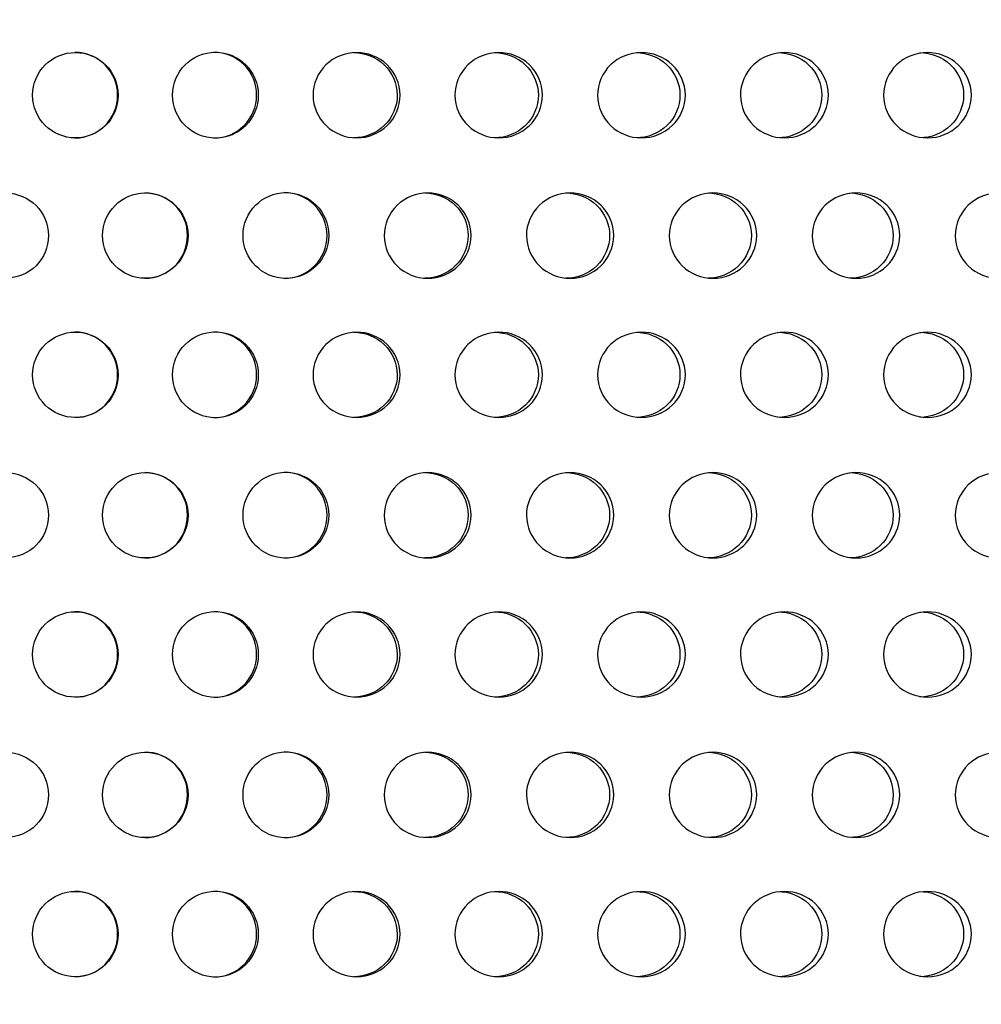
# Model space of a CAD drawing. Units: millimetres. Extents: x 0 to 291, y -1 to 204.
# Drawn here: x 177 to 183, y 141 to 147 of the extents above; entities that cross this region are included whole.
import ezdxf
from ezdxf import colors
from ezdxf.entities.mleader import LeaderData, LeaderLine
from ezdxf.math import Vec2, Vec3

# ---------------------------------------------------------------- set-up
doc = ezdxf.new("R2010")
doc.units = ezdxf.units.MM
for name, color, linetype in [('C-23GP-CHAPA_CUB', 7, 'Continuous'), ('Default', 7, 'Continuous'), ('Predeterminado', 7, 'Continuous')]:
    doc.layers.add(name, color=color, linetype=linetype)

# ---------------------------------------------------------------- blocks, each defined once
blk = doc.blocks.new('SE1')
at = {"layer": 'C-23GP-CHAPA_CUB', "color": 7, "linetype": 'Continuous'}
for centre, radius in [((177.3323, 146.6538), 0.27), ((178.2173, 146.654), 0.2712), ((176.8937, 145.7662), 0.2687), ((177.7742, 145.7665), 0.27), ((178.6631, 145.7667), 0.271), ((177.3323, 144.8865), 0.27), ((178.2173, 144.8867), 0.2712), ((176.8937, 143.9989), 0.2687), ((177.7742, 143.9991), 0.27), ((178.6631, 143.9993), 0.271), ((177.3323, 143.1191), 0.27), ((178.2173, 143.1194), 0.2712), ((176.8937, 142.2315), 0.2687), ((177.7742, 142.2318), 0.27), ((178.6631, 142.232), 0.271), ((177.3323, 141.3518), 0.27), ((178.2173, 141.352), 0.2712)]:
    blk.add_circle(centre, radius, dxfattribs=at)
for centre, radius, start, end in [((177.3293, 146.6538), 0.27, 0, 90.04262), ((178.2065, 146.654), 0.2712, 0, 90.02846), ((177.3293, 146.6538), 0.27, 270.0059, 0), ((178.2065, 146.654), 0.2712, 270.02084, 0), ((177.7711, 145.7665), 0.27, 0, 90.04201), ((178.6524, 145.7667), 0.271, 0, 90.02805), ((177.7711, 145.7665), 0.27, 270.0058, 0), ((178.6524, 145.7667), 0.271, 270.02047, 0), ((177.3293, 144.8865), 0.27, 0, 90.04262), ((178.2065, 144.8867), 0.2712, 0, 90.02846), ((177.3293, 144.8865), 0.27, 270.0059, 0), ((178.2065, 144.8867), 0.2712, 270.02084, 0), ((177.7711, 143.9991), 0.27, 0, 90.04201), ((178.6524, 143.9993), 0.271, 0, 90.02805), ((177.7711, 143.9991), 0.27, 270.0058, 0), ((178.6524, 143.9993), 0.271, 270.02047, 0), ((177.3293, 143.1191), 0.27, 0, 90.04262), ((178.2065, 143.1194), 0.2712, 0, 90.02846), ((177.3293, 143.1191), 0.27, 270.0059, 0), ((178.2065, 143.1194), 0.2712, 270.02084, 0), ((177.7711, 142.2318), 0.27, 0, 90.04201), ((178.6524, 142.232), 0.271, 0, 90.02805), ((177.7711, 142.2318), 0.27, 270.0058, 0), ((178.6524, 142.232), 0.271, 270.02047, 0), ((177.3293, 141.3518), 0.27, 0, 90.04262), ((178.2065, 141.352), 0.2712, 0, 90.02846), ((177.3293, 141.3518), 0.27, 270.0059, 0), ((178.2065, 141.352), 0.2712, 270.02084, 0)]:
    blk.add_arc(centre, radius, start, end, dxfattribs=at)
for points, knots in [([(179.11, 146.3842), (179.0383, 146.3842), (178.9682, 146.4122), (178.8656, 146.5108), (178.8346, 146.5817), (178.8343, 146.7244), (178.8645, 146.7953), (178.9679, 146.8953), (179.0384, 146.923), (179.1799, 146.9234), (179.2512, 146.8954), (179.3536, 146.7972), (179.3848, 146.7264), (179.3853, 146.5826), (179.3545, 146.5116), (179.2522, 146.4125), (179.1816, 146.3842), (179.11, 146.3842)], [0, 0, 0, 0, 0.125, 0.125, 0.25, 0.25, 0.375, 0.375, 0.5, 0.5, 0.625, 0.625, 0.75, 0.75, 0.875, 0.875, 1, 1, 1, 1]), ([(179.0911, 146.9232), (179.1617, 146.9233), (179.2328, 146.8953), (179.3351, 146.7972), (179.3663, 146.7265), (179.3668, 146.5826), (179.336, 146.5115), (179.2336, 146.4124), (179.163, 146.3842), (179.0914, 146.3842)], [0.5003272, 0.5003272, 0.5003272, 0.5003272, 0.625, 0.625, 0.75, 0.75, 0.875, 0.875, 1, 1, 1, 1]), ([(180.0082, 146.3842), (179.9362, 146.3842), (179.8656, 146.4122), (179.7624, 146.5108), (179.7313, 146.5817), (179.7309, 146.7244), (179.7614, 146.7953), (179.8653, 146.8953), (179.9362, 146.923), (180.0785, 146.9234), (180.1502, 146.8954), (180.2531, 146.7972), (180.2844, 146.7264), (180.2848, 146.5826), (180.254, 146.5116), (180.1512, 146.4125), (180.0802, 146.3842), (180.0082, 146.3842)], [0, 0, 0, 0, 0.125, 0.125, 0.25, 0.25, 0.375, 0.375, 0.5, 0.5, 0.625, 0.625, 0.75, 0.75, 0.875, 0.875, 1, 1, 1, 1]), ([(179.9816, 146.9232), (180.0526, 146.9233), (180.124, 146.8953), (180.2268, 146.7972), (180.2582, 146.7265), (180.2587, 146.5826), (180.2278, 146.5115), (180.1249, 146.4124), (180.0539, 146.3842), (179.9819, 146.3842)], [0.5003272, 0.5003272, 0.5003272, 0.5003272, 0.625, 0.625, 0.75, 0.75, 0.875, 0.875, 1, 1, 1, 1]), ([(180.9102, 146.3842), (180.838, 146.3842), (180.7672, 146.4122), (180.6636, 146.5108), (180.6323, 146.5817), (180.632, 146.7244), (180.6625, 146.7953), (180.7669, 146.8953), (180.838, 146.923), (180.9808, 146.9234), (181.0526, 146.8954), (181.1558, 146.7972), (181.1872, 146.7264), (181.1876, 146.5826), (181.1567, 146.5116), (181.0536, 146.4125), (180.9824, 146.3842), (180.9102, 146.3842)], [0, 0, 0, 0, 0.125, 0.125, 0.25, 0.25, 0.375, 0.375, 0.5, 0.5, 0.625, 0.625, 0.75, 0.75, 0.875, 0.875, 1, 1, 1, 1]), ([(180.876, 146.9232), (180.9472, 146.9233), (181.0188, 146.8953), (181.1219, 146.7972), (181.1534, 146.7265), (181.1538, 146.5826), (181.1228, 146.5115), (181.0197, 146.4124), (180.9485, 146.3842), (180.8762, 146.3842)], [0.5003272, 0.5003272, 0.5003272, 0.5003272, 0.625, 0.625, 0.75, 0.75, 0.875, 0.875, 1, 1, 1, 1]), ([(181.8141, 146.3842), (181.7418, 146.3842), (181.6709, 146.4122), (181.5672, 146.5108), (181.5358, 146.5817), (181.5355, 146.7244), (181.5661, 146.7953), (181.6706, 146.8953), (181.7419, 146.923), (181.8847, 146.9234), (181.9566, 146.8954), (182.0599, 146.7972), (182.0913, 146.7264), (182.0918, 146.5826), (182.0608, 146.5116), (181.9576, 146.4125), (181.8864, 146.3842), (181.8141, 146.3842)], [0, 0, 0, 0, 0.125, 0.125, 0.25, 0.25, 0.375, 0.375, 0.5, 0.5, 0.625, 0.625, 0.75, 0.75, 0.875, 0.875, 1, 1, 1, 1]), ([(181.7723, 146.9232), (181.8436, 146.9233), (181.9153, 146.8953), (182.0185, 146.7972), (182.0499, 146.7265), (182.0504, 146.5826), (182.0194, 146.5115), (181.9162, 146.4124), (181.8449, 146.3842), (181.7726, 146.3842)], [0.5003272, 0.5003272, 0.5003272, 0.5003272, 0.625, 0.625, 0.75, 0.75, 0.875, 0.875, 1, 1, 1, 1]), ([(182.718, 146.3842), (182.6458, 146.3842), (182.575, 146.4122), (182.4713, 146.5108), (182.44, 146.5817), (182.4396, 146.7244), (182.4702, 146.7953), (182.5747, 146.8953), (182.6459, 146.923), (182.7886, 146.9234), (182.8604, 146.8954), (182.9635, 146.7972), (182.9949, 146.7264), (182.9953, 146.5826), (182.9644, 146.5116), (182.8614, 146.4125), (182.7903, 146.3842), (182.718, 146.3842)], [0, 0, 0, 0, 0.125, 0.125, 0.25, 0.25, 0.375, 0.375, 0.5, 0.5, 0.625, 0.625, 0.75, 0.75, 0.875, 0.875, 1, 1, 1, 1]), ([(182.6688, 146.9232), (182.74, 146.9233), (182.8116, 146.8953), (182.9146, 146.7972), (182.946, 146.7265), (182.9465, 146.5826), (182.9155, 146.5115), (182.8125, 146.4124), (182.7413, 146.3842), (182.669, 146.3842)], [0.5003272, 0.5003272, 0.5003272, 0.5003272, 0.625, 0.625, 0.75, 0.75, 0.875, 0.875, 1, 1, 1, 1]), ([(179.5589, 145.4969), (179.4872, 145.4969), (179.4171, 145.5251), (179.3149, 145.6238), (179.2842, 145.6947), (179.2839, 145.8369), (179.3139, 145.9077), (179.4169, 146.0078), (179.4874, 146.0357), (179.6289, 146.036), (179.7001, 146.0079), (179.8022, 145.9094), (179.833, 145.8389), (179.8334, 145.6954), (179.803, 145.6245), (179.7011, 145.5253), (179.6305, 145.4969), (179.5589, 145.4969)], [0, 0, 0, 0, 0.125, 0.125, 0.25, 0.25, 0.375, 0.375, 0.5, 0.5, 0.625, 0.625, 0.75, 0.75, 0.875, 0.875, 1, 1, 1, 1]), ([(179.5401, 146.0359), (179.6108, 146.0359), (179.6818, 146.0078), (179.7837, 145.9095), (179.8146, 145.8389), (179.815, 145.6954), (179.7845, 145.6245), (179.6826, 145.5253), (179.612, 145.4969), (179.5404, 145.4969)], [0.500282, 0.500282, 0.500282, 0.500282, 0.625, 0.625, 0.75, 0.75, 0.875, 0.875, 1, 1, 1, 1]), ([(180.4592, 145.4969), (180.3873, 145.4969), (180.3168, 145.5251), (180.2142, 145.6238), (180.1833, 145.6947), (180.183, 145.8369), (180.2131, 145.9077), (180.3166, 146.0078), (180.3874, 146.0357), (180.5296, 146.036), (180.6011, 146.0079), (180.7035, 145.9094), (180.7344, 145.8389), (180.7349, 145.6954), (180.7043, 145.6245), (180.602, 145.5253), (180.5311, 145.4969), (180.4592, 145.4969)], [0, 0, 0, 0, 0.125, 0.125, 0.25, 0.25, 0.375, 0.375, 0.5, 0.5, 0.625, 0.625, 0.75, 0.75, 0.875, 0.875, 1, 1, 1, 1]), ([(180.4328, 146.0359), (180.5037, 146.0359), (180.575, 146.0078), (180.6774, 145.9095), (180.7084, 145.8389), (180.7088, 145.6954), (180.6782, 145.6245), (180.5759, 145.5253), (180.505, 145.4969), (180.4331, 145.4969)], [0.500282, 0.500282, 0.500282, 0.500282, 0.625, 0.625, 0.75, 0.75, 0.875, 0.875, 1, 1, 1, 1]), ([(181.3624, 145.4969), (181.2903, 145.4969), (181.2197, 145.5251), (181.1168, 145.6238), (181.0858, 145.6947), (181.0855, 145.8369), (181.1158, 145.9077), (181.2195, 146.0078), (181.2905, 146.0357), (181.4329, 146.036), (181.5045, 146.0079), (181.6071, 145.9094), (181.6381, 145.8389), (181.6385, 145.6954), (181.6079, 145.6245), (181.5055, 145.5253), (181.4345, 145.4969), (181.3624, 145.4969)], [0, 0, 0, 0, 0.125, 0.125, 0.25, 0.25, 0.375, 0.375, 0.5, 0.5, 0.625, 0.625, 0.75, 0.75, 0.875, 0.875, 1, 1, 1, 1]), ([(181.3284, 146.0359), (181.3995, 146.0359), (181.4709, 146.0078), (181.5734, 145.9095), (181.6045, 145.8389), (181.6049, 145.6954), (181.5743, 145.6245), (181.4717, 145.5253), (181.4007, 145.4969), (181.3286, 145.4969)], [0.500282, 0.500282, 0.500282, 0.500282, 0.625, 0.625, 0.75, 0.75, 0.875, 0.875, 1, 1, 1, 1]), ([(182.2666, 145.4969), (182.1945, 145.4969), (182.1238, 145.5251), (182.0209, 145.6238), (181.9899, 145.6947), (181.9896, 145.8369), (182.0198, 145.9077), (182.1236, 146.0078), (182.1946, 146.0357), (182.3371, 146.036), (182.4087, 146.0079), (182.5112, 145.9094), (182.5422, 145.8389), (182.5426, 145.6954), (182.512, 145.6245), (182.4096, 145.5253), (182.3386, 145.4969), (182.2666, 145.4969)], [0, 0, 0, 0, 0.125, 0.125, 0.25, 0.25, 0.375, 0.375, 0.5, 0.5, 0.625, 0.625, 0.75, 0.75, 0.875, 0.875, 1, 1, 1, 1]), ([(182.225, 146.0359), (182.2961, 146.0359), (182.3675, 146.0078), (182.47, 145.9095), (182.501, 145.8389), (182.5015, 145.6954), (182.4708, 145.6245), (182.3684, 145.5253), (182.2974, 145.4969), (182.2253, 145.4969)], [0.500282, 0.500282, 0.500282, 0.500282, 0.625, 0.625, 0.75, 0.75, 0.875, 0.875, 1, 1, 1, 1]), ([(183.1698, 145.4969), (183.0979, 145.4969), (183.0273, 145.5251), (182.9245, 145.6238), (182.8936, 145.6947), (182.8933, 145.8369), (182.9235, 145.9077), (183.0271, 146.0078), (183.098, 146.0357), (183.2402, 146.036), (183.3116, 146.0079), (183.4139, 145.9094), (183.4448, 145.8389), (183.4452, 145.6954), (183.4147, 145.6245), (183.3125, 145.5253), (183.2417, 145.4969), (183.1698, 145.4969)], [0, 0, 0, 0, 0.125, 0.125, 0.25, 0.25, 0.375, 0.375, 0.5, 0.5, 0.625, 0.625, 0.75, 0.75, 0.875, 0.875, 1, 1, 1, 1]), ([(179.11, 144.6169), (179.0383, 144.6169), (178.9682, 144.6449), (178.8656, 144.7434), (178.8346, 144.8144), (178.8343, 144.9571), (178.8645, 145.0279), (178.9679, 145.1279), (179.0384, 145.1557), (179.1799, 145.1561), (179.2512, 145.1281), (179.3536, 145.0298), (179.3848, 144.9591), (179.3853, 144.8153), (179.3545, 144.7442), (179.2522, 144.6451), (179.1816, 144.6169), (179.11, 144.6169)], [0, 0, 0, 0, 0.125, 0.125, 0.25, 0.25, 0.375, 0.375, 0.5, 0.5, 0.625, 0.625, 0.75, 0.75, 0.875, 0.875, 1, 1, 1, 1]), ([(179.0911, 145.1559), (179.1617, 145.1559), (179.2328, 145.128), (179.3351, 145.0299), (179.3663, 144.9591), (179.3668, 144.8153), (179.336, 144.7442), (179.2336, 144.6451), (179.163, 144.6169), (179.0914, 144.6169)], [0.5003272, 0.5003272, 0.5003272, 0.5003272, 0.625, 0.625, 0.75, 0.75, 0.875, 0.875, 1, 1, 1, 1]), ([(180.0082, 144.6169), (179.9362, 144.6169), (179.8656, 144.6449), (179.7624, 144.7434), (179.7313, 144.8144), (179.7309, 144.9571), (179.7614, 145.0279), (179.8653, 145.1279), (179.9362, 145.1557), (180.0785, 145.1561), (180.1502, 145.1281), (180.2531, 145.0298), (180.2844, 144.9591), (180.2848, 144.8153), (180.254, 144.7442), (180.1512, 144.6451), (180.0802, 144.6169), (180.0082, 144.6169)], [0, 0, 0, 0, 0.125, 0.125, 0.25, 0.25, 0.375, 0.375, 0.5, 0.5, 0.625, 0.625, 0.75, 0.75, 0.875, 0.875, 1, 1, 1, 1]), ([(179.9816, 145.1559), (180.0526, 145.1559), (180.124, 145.128), (180.2268, 145.0299), (180.2582, 144.9591), (180.2587, 144.8153), (180.2278, 144.7442), (180.1249, 144.6451), (180.0539, 144.6169), (179.9819, 144.6169)], [0.5003272, 0.5003272, 0.5003272, 0.5003272, 0.625, 0.625, 0.75, 0.75, 0.875, 0.875, 1, 1, 1, 1]), ([(180.9102, 144.6169), (180.838, 144.6169), (180.7672, 144.6449), (180.6636, 144.7434), (180.6323, 144.8144), (180.632, 144.9571), (180.6625, 145.0279), (180.7669, 145.1279), (180.838, 145.1557), (180.9808, 145.1561), (181.0526, 145.1281), (181.1558, 145.0298), (181.1872, 144.9591), (181.1876, 144.8153), (181.1567, 144.7442), (181.0536, 144.6451), (180.9824, 144.6169), (180.9102, 144.6169)], [0, 0, 0, 0, 0.125, 0.125, 0.25, 0.25, 0.375, 0.375, 0.5, 0.5, 0.625, 0.625, 0.75, 0.75, 0.875, 0.875, 1, 1, 1, 1]), ([(180.876, 145.1559), (180.9472, 145.1559), (181.0188, 145.128), (181.1219, 145.0299), (181.1534, 144.9591), (181.1538, 144.8153), (181.1228, 144.7442), (181.0197, 144.6451), (180.9485, 144.6169), (180.8762, 144.6169)], [0.5003272, 0.5003272, 0.5003272, 0.5003272, 0.625, 0.625, 0.75, 0.75, 0.875, 0.875, 1, 1, 1, 1]), ([(181.8141, 144.6169), (181.7418, 144.6169), (181.6709, 144.6449), (181.5672, 144.7434), (181.5358, 144.8144), (181.5355, 144.9571), (181.5661, 145.0279), (181.6706, 145.1279), (181.7419, 145.1557), (181.8847, 145.1561), (181.9566, 145.1281), (182.0599, 145.0298), (182.0913, 144.9591), (182.0918, 144.8153), (182.0608, 144.7442), (181.9576, 144.6451), (181.8864, 144.6169), (181.8141, 144.6169)], [0, 0, 0, 0, 0.125, 0.125, 0.25, 0.25, 0.375, 0.375, 0.5, 0.5, 0.625, 0.625, 0.75, 0.75, 0.875, 0.875, 1, 1, 1, 1]), ([(181.7723, 145.1559), (181.8436, 145.1559), (181.9153, 145.128), (182.0185, 145.0299), (182.0499, 144.9591), (182.0504, 144.8153), (182.0194, 144.7442), (181.9162, 144.6451), (181.8449, 144.6169), (181.7726, 144.6169)], [0.5003272, 0.5003272, 0.5003272, 0.5003272, 0.625, 0.625, 0.75, 0.75, 0.875, 0.875, 1, 1, 1, 1]), ([(182.718, 144.6169), (182.6458, 144.6169), (182.575, 144.6449), (182.4713, 144.7434), (182.44, 144.8144), (182.4396, 144.9571), (182.4702, 145.0279), (182.5747, 145.1279), (182.6459, 145.1557), (182.7886, 145.1561), (182.8604, 145.1281), (182.9635, 145.0298), (182.9949, 144.9591), (182.9953, 144.8153), (182.9644, 144.7442), (182.8614, 144.6451), (182.7903, 144.6169), (182.718, 144.6169)], [0, 0, 0, 0, 0.125, 0.125, 0.25, 0.25, 0.375, 0.375, 0.5, 0.5, 0.625, 0.625, 0.75, 0.75, 0.875, 0.875, 1, 1, 1, 1]), ([(182.6688, 145.1559), (182.74, 145.1559), (182.8116, 145.128), (182.9146, 145.0299), (182.946, 144.9591), (182.9465, 144.8153), (182.9155, 144.7442), (182.8125, 144.6451), (182.7413, 144.6169), (182.669, 144.6169)], [0.5003272, 0.5003272, 0.5003272, 0.5003272, 0.625, 0.625, 0.75, 0.75, 0.875, 0.875, 1, 1, 1, 1]), ([(179.5589, 143.7295), (179.4872, 143.7295), (179.4171, 143.7577), (179.3149, 143.8565), (179.2842, 143.9273), (179.2839, 144.0696), (179.3139, 144.1403), (179.4169, 144.2405), (179.4874, 144.2684), (179.6289, 144.2687), (179.7001, 144.2405), (179.8022, 144.1421), (179.833, 144.0715), (179.8334, 143.928), (179.803, 143.8572), (179.7011, 143.758), (179.6305, 143.7295), (179.5589, 143.7295)], [0, 0, 0, 0, 0.125, 0.125, 0.25, 0.25, 0.375, 0.375, 0.5, 0.5, 0.625, 0.625, 0.75, 0.75, 0.875, 0.875, 1, 1, 1, 1]), ([(179.5401, 144.2685), (179.6108, 144.2686), (179.6818, 144.2404), (179.7837, 144.1421), (179.8146, 144.0716), (179.815, 143.928), (179.7845, 143.8572), (179.6826, 143.758), (179.612, 143.7295), (179.5404, 143.7295)], [0.500282, 0.500282, 0.500282, 0.500282, 0.625, 0.625, 0.75, 0.75, 0.875, 0.875, 1, 1, 1, 1]), ([(180.4592, 143.7295), (180.3873, 143.7295), (180.3168, 143.7577), (180.2142, 143.8565), (180.1833, 143.9273), (180.183, 144.0696), (180.2131, 144.1403), (180.3166, 144.2405), (180.3874, 144.2684), (180.5296, 144.2687), (180.6011, 144.2405), (180.7035, 144.1421), (180.7344, 144.0715), (180.7349, 143.928), (180.7043, 143.8572), (180.602, 143.758), (180.5311, 143.7295), (180.4592, 143.7295)], [0, 0, 0, 0, 0.125, 0.125, 0.25, 0.25, 0.375, 0.375, 0.5, 0.5, 0.625, 0.625, 0.75, 0.75, 0.875, 0.875, 1, 1, 1, 1]), ([(180.4328, 144.2685), (180.5037, 144.2686), (180.575, 144.2404), (180.6774, 144.1421), (180.7084, 144.0716), (180.7088, 143.928), (180.6782, 143.8572), (180.5759, 143.758), (180.505, 143.7295), (180.4331, 143.7295)], [0.500282, 0.500282, 0.500282, 0.500282, 0.625, 0.625, 0.75, 0.75, 0.875, 0.875, 1, 1, 1, 1]), ([(181.3624, 143.7295), (181.2903, 143.7295), (181.2197, 143.7577), (181.1168, 143.8565), (181.0858, 143.9273), (181.0855, 144.0696), (181.1158, 144.1403), (181.2195, 144.2405), (181.2905, 144.2684), (181.4329, 144.2687), (181.5045, 144.2405), (181.6071, 144.1421), (181.6381, 144.0715), (181.6385, 143.928), (181.6079, 143.8572), (181.5055, 143.758), (181.4345, 143.7295), (181.3624, 143.7295)], [0, 0, 0, 0, 0.125, 0.125, 0.25, 0.25, 0.375, 0.375, 0.5, 0.5, 0.625, 0.625, 0.75, 0.75, 0.875, 0.875, 1, 1, 1, 1]), ([(181.3284, 144.2685), (181.3995, 144.2686), (181.4709, 144.2404), (181.5734, 144.1421), (181.6045, 144.0716), (181.6049, 143.928), (181.5743, 143.8572), (181.4717, 143.758), (181.4007, 143.7295), (181.3286, 143.7295)], [0.500282, 0.500282, 0.500282, 0.500282, 0.625, 0.625, 0.75, 0.75, 0.875, 0.875, 1, 1, 1, 1]), ([(182.2666, 143.7295), (182.1945, 143.7295), (182.1238, 143.7577), (182.0209, 143.8565), (181.9899, 143.9273), (181.9896, 144.0696), (182.0198, 144.1403), (182.1236, 144.2405), (182.1946, 144.2684), (182.3371, 144.2687), (182.4087, 144.2405), (182.5112, 144.1421), (182.5422, 144.0715), (182.5426, 143.928), (182.512, 143.8572), (182.4096, 143.758), (182.3386, 143.7295), (182.2666, 143.7295)], [0, 0, 0, 0, 0.125, 0.125, 0.25, 0.25, 0.375, 0.375, 0.5, 0.5, 0.625, 0.625, 0.75, 0.75, 0.875, 0.875, 1, 1, 1, 1]), ([(182.225, 144.2685), (182.2961, 144.2686), (182.3675, 144.2404), (182.47, 144.1421), (182.501, 144.0716), (182.5015, 143.928), (182.4708, 143.8572), (182.3684, 143.758), (182.2974, 143.7295), (182.2253, 143.7295)], [0.500282, 0.500282, 0.500282, 0.500282, 0.625, 0.625, 0.75, 0.75, 0.875, 0.875, 1, 1, 1, 1]), ([(183.1698, 143.7295), (183.0979, 143.7295), (183.0273, 143.7577), (182.9245, 143.8565), (182.8936, 143.9273), (182.8933, 144.0696), (182.9235, 144.1403), (183.0271, 144.2405), (183.098, 144.2684), (183.2402, 144.2687), (183.3116, 144.2405), (183.4139, 144.1421), (183.4448, 144.0715), (183.4452, 143.928), (183.4147, 143.8572), (183.3125, 143.758), (183.2417, 143.7295), (183.1698, 143.7295)], [0, 0, 0, 0, 0.125, 0.125, 0.25, 0.25, 0.375, 0.375, 0.5, 0.5, 0.625, 0.625, 0.75, 0.75, 0.875, 0.875, 1, 1, 1, 1]), ([(179.11, 142.8495), (179.0383, 142.8495), (178.9682, 142.8775), (178.8656, 142.9761), (178.8346, 143.0471), (178.8343, 143.1897), (178.8645, 143.2606), (178.9679, 143.3606), (179.0384, 143.3883), (179.1799, 143.3887), (179.2512, 143.3608), (179.3536, 143.2625), (179.3848, 143.1918), (179.3853, 143.048), (179.3545, 142.9769), (179.2522, 142.8778), (179.1816, 142.8495), (179.11, 142.8495)], [0, 0, 0, 0, 0.125, 0.125, 0.25, 0.25, 0.375, 0.375, 0.5, 0.5, 0.625, 0.625, 0.75, 0.75, 0.875, 0.875, 1, 1, 1, 1]), ([(179.0911, 143.3885), (179.1617, 143.3886), (179.2328, 143.3606), (179.3351, 143.2626), (179.3663, 143.1918), (179.3668, 143.048), (179.336, 142.9769), (179.2336, 142.8778), (179.163, 142.8495), (179.0914, 142.8495)], [0.5003272, 0.5003272, 0.5003272, 0.5003272, 0.625, 0.625, 0.75, 0.75, 0.875, 0.875, 1, 1, 1, 1]), ([(180.0082, 142.8495), (179.9362, 142.8495), (179.8656, 142.8775), (179.7624, 142.9761), (179.7313, 143.0471), (179.7309, 143.1897), (179.7614, 143.2606), (179.8653, 143.3606), (179.9362, 143.3883), (180.0785, 143.3887), (180.1502, 143.3608), (180.2531, 143.2625), (180.2844, 143.1918), (180.2848, 143.048), (180.254, 142.9769), (180.1512, 142.8778), (180.0802, 142.8495), (180.0082, 142.8495)], [0, 0, 0, 0, 0.125, 0.125, 0.25, 0.25, 0.375, 0.375, 0.5, 0.5, 0.625, 0.625, 0.75, 0.75, 0.875, 0.875, 1, 1, 1, 1]), ([(179.9816, 143.3885), (180.0526, 143.3886), (180.124, 143.3606), (180.2268, 143.2626), (180.2582, 143.1918), (180.2587, 143.048), (180.2278, 142.9769), (180.1249, 142.8778), (180.0539, 142.8495), (179.9819, 142.8495)], [0.5003272, 0.5003272, 0.5003272, 0.5003272, 0.625, 0.625, 0.75, 0.75, 0.875, 0.875, 1, 1, 1, 1]), ([(180.9102, 142.8495), (180.838, 142.8495), (180.7672, 142.8775), (180.6636, 142.9761), (180.6323, 143.0471), (180.632, 143.1897), (180.6625, 143.2606), (180.7669, 143.3606), (180.838, 143.3883), (180.9808, 143.3887), (181.0526, 143.3608), (181.1558, 143.2625), (181.1872, 143.1918), (181.1876, 143.048), (181.1567, 142.9769), (181.0536, 142.8778), (180.9824, 142.8495), (180.9102, 142.8495)], [0, 0, 0, 0, 0.125, 0.125, 0.25, 0.25, 0.375, 0.375, 0.5, 0.5, 0.625, 0.625, 0.75, 0.75, 0.875, 0.875, 1, 1, 1, 1]), ([(180.876, 143.3885), (180.9472, 143.3886), (181.0188, 143.3606), (181.1219, 143.2626), (181.1534, 143.1918), (181.1538, 143.048), (181.1228, 142.9769), (181.0197, 142.8778), (180.9485, 142.8495), (180.8762, 142.8495)], [0.5003272, 0.5003272, 0.5003272, 0.5003272, 0.625, 0.625, 0.75, 0.75, 0.875, 0.875, 1, 1, 1, 1]), ([(181.8141, 142.8495), (181.7418, 142.8495), (181.6709, 142.8775), (181.5672, 142.9761), (181.5358, 143.0471), (181.5355, 143.1897), (181.5661, 143.2606), (181.6706, 143.3606), (181.7419, 143.3883), (181.8847, 143.3887), (181.9566, 143.3608), (182.0599, 143.2625), (182.0913, 143.1918), (182.0918, 143.048), (182.0608, 142.9769), (181.9576, 142.8778), (181.8864, 142.8495), (181.8141, 142.8495)], [0, 0, 0, 0, 0.125, 0.125, 0.25, 0.25, 0.375, 0.375, 0.5, 0.5, 0.625, 0.625, 0.75, 0.75, 0.875, 0.875, 1, 1, 1, 1]), ([(181.7723, 143.3885), (181.8436, 143.3886), (181.9153, 143.3606), (182.0185, 143.2626), (182.0499, 143.1918), (182.0504, 143.048), (182.0194, 142.9769), (181.9162, 142.8778), (181.8449, 142.8495), (181.7726, 142.8495)], [0.5003272, 0.5003272, 0.5003272, 0.5003272, 0.625, 0.625, 0.75, 0.75, 0.875, 0.875, 1, 1, 1, 1]), ([(182.718, 142.8495), (182.6458, 142.8495), (182.575, 142.8775), (182.4713, 142.9761), (182.44, 143.0471), (182.4396, 143.1897), (182.4702, 143.2606), (182.5747, 143.3606), (182.6459, 143.3883), (182.7886, 143.3887), (182.8604, 143.3608), (182.9635, 143.2625), (182.9949, 143.1918), (182.9953, 143.048), (182.9644, 142.9769), (182.8614, 142.8778), (182.7903, 142.8495), (182.718, 142.8495)], [0, 0, 0, 0, 0.125, 0.125, 0.25, 0.25, 0.375, 0.375, 0.5, 0.5, 0.625, 0.625, 0.75, 0.75, 0.875, 0.875, 1, 1, 1, 1]), ([(182.6688, 143.3885), (182.74, 143.3886), (182.8116, 143.3606), (182.9146, 143.2626), (182.946, 143.1918), (182.9465, 143.048), (182.9155, 142.9769), (182.8125, 142.8778), (182.7413, 142.8495), (182.669, 142.8495)], [0.5003272, 0.5003272, 0.5003272, 0.5003272, 0.625, 0.625, 0.75, 0.75, 0.875, 0.875, 1, 1, 1, 1]), ([(179.5589, 141.9622), (179.4872, 141.9622), (179.4171, 141.9904), (179.3149, 142.0891), (179.2842, 142.16), (179.2839, 142.3023), (179.3139, 142.373), (179.4169, 142.4731), (179.4874, 142.501), (179.6289, 142.5014), (179.7001, 142.4732), (179.8022, 142.3748), (179.833, 142.3042), (179.8334, 142.1607), (179.803, 142.0899), (179.7011, 141.9906), (179.6305, 141.9622), (179.5589, 141.9622)], [0, 0, 0, 0, 0.125, 0.125, 0.25, 0.25, 0.375, 0.375, 0.5, 0.5, 0.625, 0.625, 0.75, 0.75, 0.875, 0.875, 1, 1, 1, 1]), ([(179.5401, 142.5012), (179.6108, 142.5013), (179.6818, 142.4731), (179.7837, 142.3748), (179.8146, 142.3042), (179.815, 142.1607), (179.7845, 142.0898), (179.6826, 141.9906), (179.612, 141.9622), (179.5404, 141.9622)], [0.500282, 0.500282, 0.500282, 0.500282, 0.625, 0.625, 0.75, 0.75, 0.875, 0.875, 1, 1, 1, 1]), ([(180.4592, 141.9622), (180.3873, 141.9622), (180.3168, 141.9904), (180.2142, 142.0891), (180.1833, 142.16), (180.183, 142.3023), (180.2131, 142.373), (180.3166, 142.4731), (180.3874, 142.501), (180.5296, 142.5014), (180.6011, 142.4732), (180.7035, 142.3748), (180.7344, 142.3042), (180.7349, 142.1607), (180.7043, 142.0899), (180.602, 141.9906), (180.5311, 141.9622), (180.4592, 141.9622)], [0, 0, 0, 0, 0.125, 0.125, 0.25, 0.25, 0.375, 0.375, 0.5, 0.5, 0.625, 0.625, 0.75, 0.75, 0.875, 0.875, 1, 1, 1, 1]), ([(180.4328, 142.5012), (180.5037, 142.5013), (180.575, 142.4731), (180.6774, 142.3748), (180.7084, 142.3042), (180.7088, 142.1607), (180.6782, 142.0898), (180.5759, 141.9906), (180.505, 141.9622), (180.4331, 141.9622)], [0.500282, 0.500282, 0.500282, 0.500282, 0.625, 0.625, 0.75, 0.75, 0.875, 0.875, 1, 1, 1, 1]), ([(181.3624, 141.9622), (181.2903, 141.9622), (181.2197, 141.9904), (181.1168, 142.0891), (181.0858, 142.16), (181.0855, 142.3023), (181.1158, 142.373), (181.2195, 142.4731), (181.2905, 142.501), (181.4329, 142.5014), (181.5045, 142.4732), (181.6071, 142.3748), (181.6381, 142.3042), (181.6385, 142.1607), (181.6079, 142.0899), (181.5055, 141.9906), (181.4345, 141.9622), (181.3624, 141.9622)], [0, 0, 0, 0, 0.125, 0.125, 0.25, 0.25, 0.375, 0.375, 0.5, 0.5, 0.625, 0.625, 0.75, 0.75, 0.875, 0.875, 1, 1, 1, 1]), ([(181.3284, 142.5012), (181.3995, 142.5013), (181.4709, 142.4731), (181.5734, 142.3748), (181.6045, 142.3042), (181.6049, 142.1607), (181.5743, 142.0898), (181.4717, 141.9906), (181.4007, 141.9622), (181.3286, 141.9622)], [0.500282, 0.500282, 0.500282, 0.500282, 0.625, 0.625, 0.75, 0.75, 0.875, 0.875, 1, 1, 1, 1]), ([(182.2666, 141.9622), (182.1945, 141.9622), (182.1238, 141.9904), (182.0209, 142.0891), (181.9899, 142.16), (181.9896, 142.3023), (182.0198, 142.373), (182.1236, 142.4731), (182.1946, 142.501), (182.3371, 142.5014), (182.4087, 142.4732), (182.5112, 142.3748), (182.5422, 142.3042), (182.5426, 142.1607), (182.512, 142.0899), (182.4096, 141.9906), (182.3386, 141.9622), (182.2666, 141.9622)], [0, 0, 0, 0, 0.125, 0.125, 0.25, 0.25, 0.375, 0.375, 0.5, 0.5, 0.625, 0.625, 0.75, 0.75, 0.875, 0.875, 1, 1, 1, 1]), ([(182.225, 142.5012), (182.2961, 142.5013), (182.3675, 142.4731), (182.47, 142.3748), (182.501, 142.3042), (182.5015, 142.1607), (182.4708, 142.0898), (182.3684, 141.9906), (182.2974, 141.9622), (182.2253, 141.9622)], [0.500282, 0.500282, 0.500282, 0.500282, 0.625, 0.625, 0.75, 0.75, 0.875, 0.875, 1, 1, 1, 1]), ([(183.1698, 141.9622), (183.0979, 141.9622), (183.0273, 141.9904), (182.9245, 142.0891), (182.8936, 142.16), (182.8933, 142.3023), (182.9235, 142.373), (183.0271, 142.4731), (183.098, 142.501), (183.2402, 142.5014), (183.3116, 142.4732), (183.4139, 142.3748), (183.4448, 142.3042), (183.4452, 142.1607), (183.4147, 142.0899), (183.3125, 141.9906), (183.2417, 141.9622), (183.1698, 141.9622)], [0, 0, 0, 0, 0.125, 0.125, 0.25, 0.25, 0.375, 0.375, 0.5, 0.5, 0.625, 0.625, 0.75, 0.75, 0.875, 0.875, 1, 1, 1, 1]), ([(179.11, 141.0822), (179.0383, 141.0822), (178.9682, 141.1102), (178.8656, 141.2088), (178.8346, 141.2797), (178.8343, 141.4224), (178.8645, 141.4933), (178.9679, 141.5933), (179.0384, 141.621), (179.1799, 141.6214), (179.2512, 141.5934), (179.3536, 141.4952), (179.3848, 141.4244), (179.3853, 141.2806), (179.3545, 141.2096), (179.2522, 141.1105), (179.1816, 141.0822), (179.11, 141.0822)], [0, 0, 0, 0, 0.125, 0.125, 0.25, 0.25, 0.375, 0.375, 0.5, 0.5, 0.625, 0.625, 0.75, 0.75, 0.875, 0.875, 1, 1, 1, 1]), ([(179.0911, 141.6212), (179.1617, 141.6213), (179.2328, 141.5933), (179.3351, 141.4952), (179.3663, 141.4245), (179.3668, 141.2806), (179.336, 141.2095), (179.2336, 141.1104), (179.163, 141.0822), (179.0914, 141.0822)], [0.5003272, 0.5003272, 0.5003272, 0.5003272, 0.625, 0.625, 0.75, 0.75, 0.875, 0.875, 1, 1, 1, 1]), ([(180.0082, 141.0822), (179.9362, 141.0822), (179.8656, 141.1102), (179.7624, 141.2088), (179.7313, 141.2797), (179.7309, 141.4224), (179.7614, 141.4933), (179.8653, 141.5933), (179.9362, 141.621), (180.0785, 141.6214), (180.1502, 141.5934), (180.2531, 141.4952), (180.2844, 141.4244), (180.2848, 141.2806), (180.254, 141.2096), (180.1512, 141.1105), (180.0802, 141.0822), (180.0082, 141.0822)], [0, 0, 0, 0, 0.125, 0.125, 0.25, 0.25, 0.375, 0.375, 0.5, 0.5, 0.625, 0.625, 0.75, 0.75, 0.875, 0.875, 1, 1, 1, 1]), ([(179.9816, 141.6212), (180.0526, 141.6213), (180.124, 141.5933), (180.2268, 141.4952), (180.2582, 141.4245), (180.2587, 141.2806), (180.2278, 141.2095), (180.1249, 141.1104), (180.0539, 141.0822), (179.9819, 141.0822)], [0.5003272, 0.5003272, 0.5003272, 0.5003272, 0.625, 0.625, 0.75, 0.75, 0.875, 0.875, 1, 1, 1, 1]), ([(180.9102, 141.0822), (180.838, 141.0822), (180.7672, 141.1102), (180.6636, 141.2088), (180.6323, 141.2797), (180.632, 141.4224), (180.6625, 141.4933), (180.7669, 141.5933), (180.838, 141.621), (180.9808, 141.6214), (181.0526, 141.5934), (181.1558, 141.4952), (181.1872, 141.4244), (181.1876, 141.2806), (181.1567, 141.2096), (181.0536, 141.1105), (180.9824, 141.0822), (180.9102, 141.0822)], [0, 0, 0, 0, 0.125, 0.125, 0.25, 0.25, 0.375, 0.375, 0.5, 0.5, 0.625, 0.625, 0.75, 0.75, 0.875, 0.875, 1, 1, 1, 1]), ([(180.876, 141.6212), (180.9472, 141.6213), (181.0188, 141.5933), (181.1219, 141.4952), (181.1534, 141.4245), (181.1538, 141.2806), (181.1228, 141.2095), (181.0197, 141.1104), (180.9485, 141.0822), (180.8762, 141.0822)], [0.5003272, 0.5003272, 0.5003272, 0.5003272, 0.625, 0.625, 0.75, 0.75, 0.875, 0.875, 1, 1, 1, 1]), ([(181.8141, 141.0822), (181.7418, 141.0822), (181.6709, 141.1102), (181.5672, 141.2088), (181.5358, 141.2797), (181.5355, 141.4224), (181.5661, 141.4933), (181.6706, 141.5933), (181.7419, 141.621), (181.8847, 141.6214), (181.9566, 141.5934), (182.0599, 141.4952), (182.0913, 141.4244), (182.0918, 141.2806), (182.0608, 141.2096), (181.9576, 141.1105), (181.8864, 141.0822), (181.8141, 141.0822)], [0, 0, 0, 0, 0.125, 0.125, 0.25, 0.25, 0.375, 0.375, 0.5, 0.5, 0.625, 0.625, 0.75, 0.75, 0.875, 0.875, 1, 1, 1, 1]), ([(181.7723, 141.6212), (181.8436, 141.6213), (181.9153, 141.5933), (182.0185, 141.4952), (182.0499, 141.4245), (182.0504, 141.2806), (182.0194, 141.2095), (181.9162, 141.1104), (181.8449, 141.0822), (181.7726, 141.0822)], [0.5003272, 0.5003272, 0.5003272, 0.5003272, 0.625, 0.625, 0.75, 0.75, 0.875, 0.875, 1, 1, 1, 1]), ([(182.718, 141.0822), (182.6458, 141.0822), (182.575, 141.1102), (182.4713, 141.2088), (182.44, 141.2797), (182.4396, 141.4224), (182.4702, 141.4933), (182.5747, 141.5933), (182.6459, 141.621), (182.7886, 141.6214), (182.8604, 141.5934), (182.9635, 141.4952), (182.9949, 141.4244), (182.9953, 141.2806), (182.9644, 141.2096), (182.8614, 141.1105), (182.7903, 141.0822), (182.718, 141.0822)], [0, 0, 0, 0, 0.125, 0.125, 0.25, 0.25, 0.375, 0.375, 0.5, 0.5, 0.625, 0.625, 0.75, 0.75, 0.875, 0.875, 1, 1, 1, 1]), ([(182.6688, 141.6212), (182.74, 141.6213), (182.8116, 141.5933), (182.9146, 141.4952), (182.946, 141.4245), (182.9465, 141.2806), (182.9155, 141.2095), (182.8125, 141.1104), (182.7413, 141.0822), (182.669, 141.0822)], [0.5003272, 0.5003272, 0.5003272, 0.5003272, 0.625, 0.625, 0.75, 0.75, 0.875, 0.875, 1, 1, 1, 1])]:
    blk.add_open_spline(points, degree=3, knots=knots, dxfattribs=at)
blk = doc.blocks.new('_Dot')
at = {"color": 0, "linetype": 'ByBlock', "lineweight": -2}
blk.add_line((-0.5, 0), (-1, 0), dxfattribs=at)
at = {"color": 0, "linetype": 'ByBlock', "const_width": 0.5}
blk.add_lwpolyline([(-0.25, 0, 1), (0.25, 0, 1)], format="xyb", close=True, dxfattribs=at)

msp = doc.modelspace()

# ---------------------------------------------------------------- block references
at = {"layer": 'Default'}
msp.add_blockref('SE1', (0, 0), dxfattribs=at)

# ---------------------------------------------------------------- leaders
at = {"layer": 'Predeterminado', "color": 7, "linetype": 'Continuous'}
ml = msp.add_multileader_mtext('Standard', dxfattribs=at)
ml.set_content('{\\pxsm0.9;\\fArial TUR|b0||i0||c0|p34;\\W1.; Papelera abatible tipo Barcelona de chapa perforada en color gris RAL 7011, con una capacidad de 50 Litros.\\P}', color=256)
ml.set_leader_properties()
ml.set_arrow_properties(name='DOT')
ml.build(insert=Vec2(0, 0))
ml.multileader.update_dxf_attribs({"leader_type": 0, "dogleg_length": 0, "arrow_head_size": 2.5})
ctx = ml.context
ctx.base_point, ctx.char_height, ctx.arrow_head_size = Vec3(6.6394, 192.2636), 2.5, 2.5
notes = []
notes.append((ctx, [(0, (0, 0, 0), (0, 0), (1, 0), 1, [])]))
ctx.mtext.insert = Vec3(8.6394, 193.5136)
for ctx, leaders in notes:
    for number, flags, end, landing, length, lines in leaders:
        leader = LeaderData()
        leader.index, (leader.has_last_leader_line, leader.has_dogleg_vector, leader.attachment_direction) = number, flags
        leader.last_leader_point, leader.dogleg_vector, leader.dogleg_length = Vec3(end), Vec3(landing), length
        for number, points, colour, breaks in lines:
            line = LeaderLine()
            line.index, line.vertices, line.color, line.breaks = number, Vec3.list(points), colors.encode_raw_color(colour), breaks
            leader.lines.append(line)
        ctx.leaders.append(leader)

doc.saveas('drawing.dxf')
